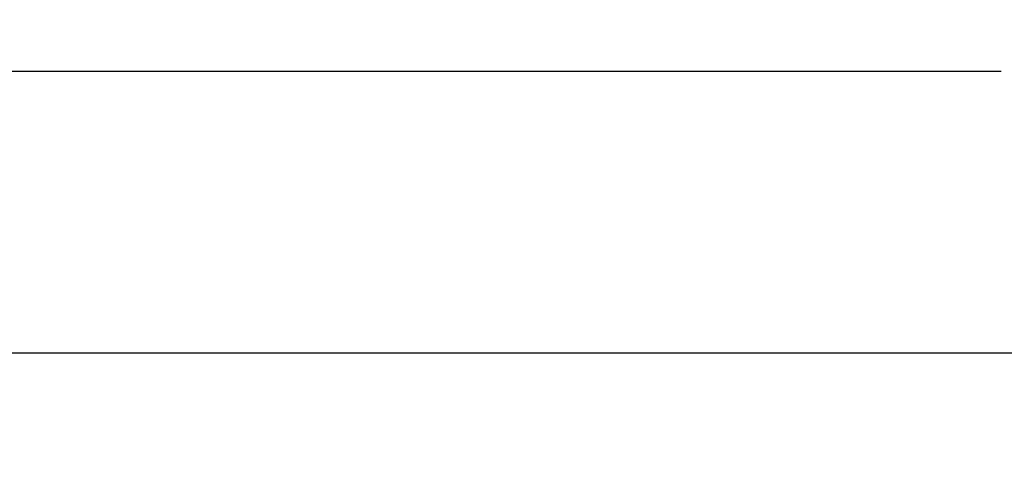
# Model space of a CAD drawing. Units: millimetres. Extents: x 907 to 3463, y 1622 to 4465.
# Drawn here: x 1491 to 2041, y 4220 to 4465 of the extents above; entities that cross this region are included whole.
import ezdxf

# ---------------------------------------------------------------- set-up
doc = ezdxf.new("R2010")
doc.units = ezdxf.units.MM
doc.linetypes.add('DIVIDE', pattern=[31.25, 12.5, -6.25, 0, -6.25, 0, -6.25])
doc.layers.add('35T', color=2, linetype='Continuous')
doc.layers.add('50', color=4, linetype='Continuous')
doc.styles.add('ROMANS', font='romans')
doc.dimstyles.new('BTS HOR', dxfattribs={"dimscale": 12.5, "dimtxt": 3.5, "dimasz": 4, "dimexe": 1, "dimexo": 1.5, "dimgap": 1.5, "dimtad": 0, "dimtih": 1, "dimtoh": 1, "dimdec": 0, "dimdsep": 46, "dimtxsty": 'ROMANS', "dimcen": -2, "dimclrt": 4, "dimadec": 0, "dimazin": 0, "dimtfac": 1, "dimtdec": 0, "dimtix": 1, "dimtmove": 0, "dimatfit": 3, "dimldrblk": 'MXT0MS1', "dimfxl": 1, "dimtolj": 1, "dimtzin": 0, "dimarcsym": 0})

# ---------------------------------------------------------------- blocks, each defined once
blk = doc.blocks.new('*D21')
at = {"layer": '35T', "color": 0, "lineweight": -2, "transparency": 16777216}
for p, q in [((1195.41, 4297.32), (1195.41, 4448.56)), ((2945.41, 4297.32), (2945.41, 4448.56)), ((1245.41, 4436.06), (2039.16, 4436.06)), ((2895.41, 4436.06), (2101.66, 4436.06))]:
    blk.add_line(p, q, dxfattribs=at)
at = {"layer": '35T', "color": 0, "transparency": 16777216}
for points in [[(1245.41, 4444.4), (1245.41, 4427.73), (1195.41, 4436.06)], [(2895.41, 4444.4), (2895.41, 4427.73), (2945.41, 4436.06)]]:
    blk.add_solid(points, dxfattribs=at)
at = {"layer": 'Defpoints', "color": 0, "transparency": 16777216}
for p in [(1195.41, 4436.06), (1195.41, 4278.57), (2945.41, 4278.57)]:
    blk.add_point(p, dxfattribs=at)
at = {"layer": '35T', "color": 4, "transparency": 16777216, "insert": (2070.41, 4436.06), "char_height": 43.75, "attachment_point": 5, "style": 'ROMANS'}
blk.add_mtext('\\A1;L', dxfattribs=at)
blk = doc.blocks.new('MXT0MS1')
blk.add_line((0, 1), (0, -1))
at = {"color": 0, "linetype": 'DIVIDE'}
blk.add_solid([(-1, -0.167), (-1, 0.167), (0, 0)], dxfattribs=at)

msp = doc.modelspace()

# ---------------------------------------------------------------- linework, layer by layer
at = {"layer": '50'}
msp.add_lwpolyline([(2945.41, 3848.57), (2945.41, 4278.57), (1195.41, 4278.57), (1195.41, 3848.57)], dxfattribs=at)

# ---------------------------------------------------------------- dimensions: what is measured, and where the dimension line sits
at = {"layer": '35T'}
dim = msp.add_linear_dim(base=(1195.41, 4436.06), p1=(2945.41, 4278.57), p2=(1195.41, 4278.57), text='L', dimstyle='BTS HOR', dxfattribs=at)
dim.commit()
dim.dimension.update_dxf_attribs({"geometry": '*D21', "text_midpoint": (2070.41, 4436.06), "dimtype": 160})

doc.saveas('drawing.dxf')
